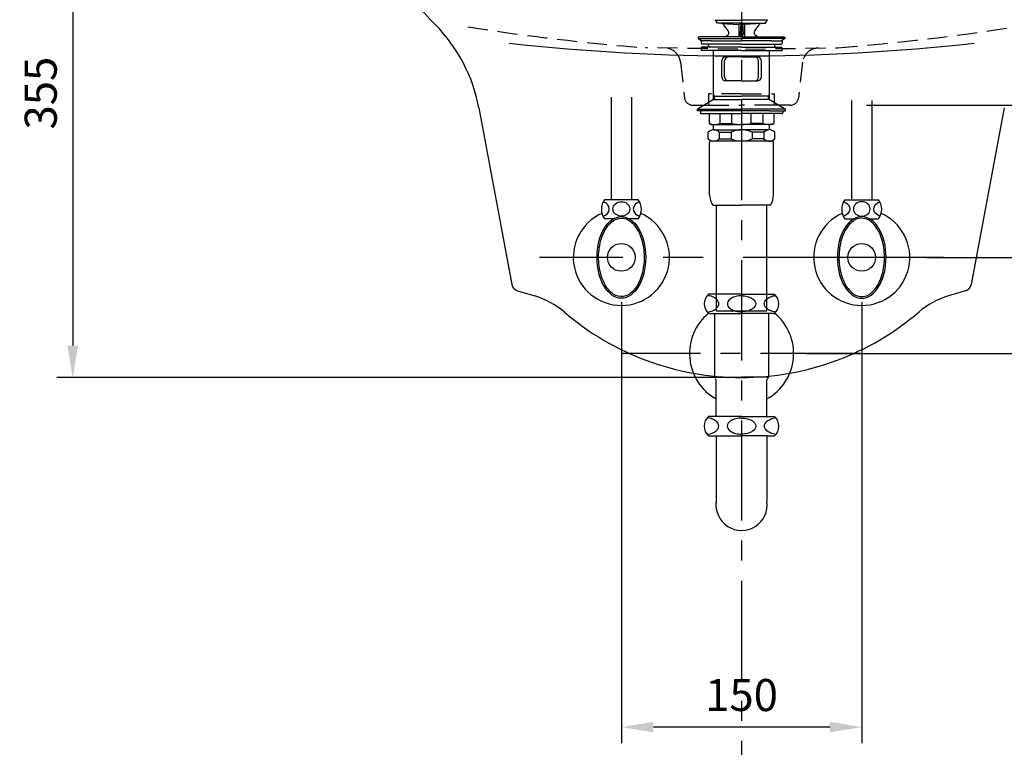
# Model space of a CAD drawing. Extents: x 0 to 3100, y 0 to 2100.
# Drawn here: x 695 to 1309, y 413 to 868 of the extents above; entities that cross this region are included whole.
import ezdxf

# ---------------------------------------------------------------- set-up
doc = ezdxf.new("R2010")
doc.units = 0
doc.header["$LTSCALE"] = 50
doc.header["$MEASUREMENT"] = 0
doc.linetypes.add('CENTER', pattern=[2, 1.25, -0.25, 0.25, -0.25])
doc.linetypes.add('HIDDEN', pattern=[0.375, 0.25, -0.125])
doc.layers.get('0').update_dxf_attribs({"linetype": 'CONTINUOUS'})
doc.layers.get('DEFPOINTS').update_dxf_attribs({"linetype": 'CONTINUOUS'})
for name, color, linetype in [('1', 2, 'CENTER'), ('2', 2, 'HIDDEN'), ('3', 3, 'CONTINUOUS'), ('4', 4, 'CONTINUOUS'), ('6', 6, 'CONTINUOUS'), ('7', 7, 'CONTINUOUS'), ('CENTER', 2, 'CENTER')]:
    doc.layers.add(name, color=color, linetype=linetype)
doc.dimstyles.get("Standard").update_dxf_attribs({"dimtxt": 2.5, "dimasz": 2, "dimexe": 2, "dimexo": 1, "dimgap": 1.5, "dimtad": 1, "dimdec": 0, "dimlfac": 10, "dimrnd": 0.5, "dimzin": 0, "dimdsep": 46, "dimtxsty": 'Standard', "dimcen": 0, "dimclrt": 2, "dimadec": 0, "dimazin": 0, "dimtfac": 1, "dimtdec": 0, "dimtmove": 0, "dimatfit": 3, "dimfxl": 0, "dimtolj": 1, "dimtzin": 0, "dimarcsym": 0})

# ---------------------------------------------------------------- blocks, each defined once
blk = doc.blocks.new('A$C0AD15609')
at = {"layer": '1'}
blk.add_line((148.65, 110.05), (0, 110.05), dxfattribs=at)
at = {"layer": '4'}
for p, q in [((58.08, 147.09), (53.78, 147.09)), ((74.33, 147.09), (58.08, 147.09)), ((74.33, 147.09), (90.58, 147.09)), ((90.58, 147.09), (94.87, 147.09)), ((54.18, 135.09), (53.78, 135.09)), ((54.18, 135.09), (74.33, 135.09)), ((57.53, 135.09), (57.53, 95.31)), ((94.48, 135.09), (74.33, 135.09)), ((91.13, 135.09), (91.13, 95.31)), ((94.48, 135.09), (94.87, 135.09)), ((57.53, 95.31), (74.33, 95.31)), ((58.45, 70.79), (58.45, 93.67)), ((91.13, 95.31), (74.33, 95.31)), ((90.2, 70.79), (90.2, 93.67)), ((58.45, 70.79), (53.71, 70.79)), ((74.25, 70.79), (58.45, 70.79)), ((74.25, 70.79), (74.33, 70.79)), ((74.4, 70.79), (74.33, 70.79)), ((74.4, 70.79), (90.2, 70.79)), ((90.2, 70.79), (94.94, 70.79)), ((53.71, 58.79), (58.45, 58.79)), ((58.45, 58.79), (74.25, 58.79)), ((58.45, 58.79), (58.45, 17.71)), ((90.2, 58.79), (74.4, 58.79)), ((90.2, 58.79), (90.2, 17.71)), ((90.2, 58.79), (94.94, 58.79))]:
    blk.add_line(p, q, dxfattribs=at)
for points in [[(60.13, 141.09, 0.155217), (59.54, 142.95, 0.106747), (57.48, 144.84, 0.073043), (54.71, 145.96, 0.028511), (52.98, 146.27, 0.059523)], [(66.04, 142.83, 0.32729), (66.04, 139.35, 0.106373), (68.07, 137.56, 0.071219), (70.77, 136.5, 0.057537), (74.33, 136.09, 0.057537)], [(74.33, 146.09, 0.057537), (70.77, 145.68, 0.071219), (68.07, 144.63, 0.106373), (66.04, 142.83, 0.159483)], [(74.33, 146.09, -0.057537), (77.88, 145.68, -0.071219), (80.58, 144.63, -0.106373), (82.61, 142.83, -0.159483)], [(82.61, 142.83, -0.32729), (82.61, 139.35, -0.106373), (80.58, 137.56, -0.071219), (77.88, 136.5, -0.057537), (74.33, 136.09, -0.057537)], [(88.52, 141.09, -0.155217), (89.11, 142.95, -0.106747), (91.17, 144.84, -0.073043), (93.94, 145.96, -0.028511), (95.67, 146.27, -0.059523)], [(52.98, 135.91, 0.028511), (54.71, 136.23, 0.073043), (57.48, 137.34, 0.106747), (59.54, 139.24, 0.155217), (60.13, 141.09, 0.155217)], [(95.67, 135.91, -0.028511), (93.94, 136.23, -0.073043), (91.17, 137.34, -0.106747), (89.11, 139.24, -0.155217), (88.52, 141.09, -0.155217)], [(58.45, 67.78, 0.049056), (57.4, 68.54, 0.073043), (54.63, 69.66, 0.028511), (52.9, 69.97)], [(60.05, 64.79, 0.155217), (59.46, 66.65, 0.054411), (58.51, 67.72, 0.054411)], [(74.33, 69.79, 0.05879), (70.69, 69.38, 0.071219), (67.99, 68.33, 0.106373), (65.97, 66.53, 0.159483)], [(74.33, 69.79, -0.05879), (77.96, 69.38, -0.071219), (80.66, 68.33, -0.106373), (82.68, 66.53, -0.159483)], [(88.6, 64.79, -0.155217), (89.19, 66.65, -0.05495), (90.15, 67.73, -0.05495)], [(90.2, 67.78, -0.049056), (91.25, 68.54, -0.073043), (94.02, 69.66, -0.028511), (95.75, 69.97)], [(52.9, 59.61, 0.028511), (54.63, 59.93, 0.073043), (57.4, 61.04, 0.049056), (58.45, 61.81, 0.049056)], [(58.51, 61.86, 0.054321), (59.46, 62.94, 0.155217), (60.05, 64.79)], [(65.97, 66.53, 0.32729), (65.97, 63.05, 0.106373), (67.99, 61.26, 0.071219), (70.69, 60.2, 0.057537), (74.25, 59.79, 0.057537)], [(82.68, 66.53, -0.32729), (82.68, 63.05, -0.106373), (80.66, 61.26, -0.071219), (77.96, 60.2, -0.057537), (74.4, 59.79, -0.057537)], [(90.14, 61.86, -0.054539), (89.19, 62.94, -0.155217), (88.6, 64.79)], [(95.75, 59.61, -0.028511), (94.02, 59.93, -0.073043), (91.25, 61.04, -0.049056), (90.2, 61.81, -0.049056)]]:
    blk.add_lwpolyline(points, format="xyb", dxfattribs=at)
for centre, radius, start, end in [((59.08, 141.09), 8, 131.40962, 228.59038), ((89.58, 141.09), 8, 311.40962, 48.59038), ((74.33, 110.09), 32.5, 129.44708, 240.76049), ((74.33, 110.09), 32.5, 299.23951, 50.55292), ((57.53, 93.67), 0.925, 0, 58.70259), ((91.13, 93.67), 0.925, 121.29741, 180), ((90.13, 95.31), 1, 301.29741, 0), ((59, 64.79), 8, 131.40962, 228.59038), ((89.65, 64.79), 8, 311.40962, 48.59038), ((74.33, 15.72), 16, 172.83336, 7.16664), ((74.33, 15.72), 16, 172.83336, 180)]:
    blk.add_arc(centre, radius, start, end, dxfattribs=at)
blk = doc.blocks.new('A$C6F841AA5')
at = {"layer": '6'}
for p, q in [((44.65, 130), (44.65, 66)), ((57.35, 130), (57.35, 66)), ((194.65, 127.88), (194.65, 66)), ((207.35, 127.9), (207.35, 66)), ((57.35, 66), (40.5, 66)), ((61.5, 66), (57.35, 66)), ((190.5, 66), (194.65, 66)), ((194.65, 66), (211.5, 66)), ((45.86, 54), (40.5, 54)), ((61.5, 54), (56.14, 54)), ((190.5, 54), (195.86, 54)), ((206.14, 54), (211.5, 54))]:
    blk.add_line(p, q, dxfattribs=at)
for centre in [(51, 30), (201, 30)]:
    blk.add_circle(centre, 8.62, dxfattribs=at)
for centre, radius, start, end in [((48.5, 60), 10, 143.1301, 216.8699), ((53.5, 60), 10, 323.1301, 36.8699), ((198.5, 60), 10, 143.1301, 216.8699), ((203.5, 60), 10, 323.1301, 36.8699), ((51, 30), 30, 113.91725, 66.08275), ((201, 30), 30, 113.91725, 66.08275)]:
    blk.add_arc(centre, radius, start, end, dxfattribs=at)
for centre, major_axis, start_param, end_param in [((38.23, 60.23), (-5.23, 0), 1.800504, 4.443058), ((63.68, 60.23), (5.23, 0), 1.824119, 4.49897)]:
    blk.add_ellipse(centre, major_axis=major_axis, ratio=0.866391, start_param=start_param, end_param=end_param, dxfattribs=at)
for centre, major_axis, ratio in [((51, 60.23), (5.23, 0), 0.866391), ((51, 30), (0, 25.5), 0.596529)]:
    blk.add_ellipse(centre, major_axis=major_axis, ratio=ratio, dxfattribs=at)
at = {"layer": '6', "extrusion": (0, 0, -1)}
for centre, major_axis, start_param, end_param in [((188.32, 60.23), (-5.23, 0), 1.824119, 4.49897), ((213.77, 60.23), (5.23, 0), 1.800504, 4.443058)]:
    blk.add_ellipse(centre, major_axis=major_axis, ratio=0.866391, start_param=start_param, end_param=end_param, dxfattribs=at)
for centre, major_axis, ratio in [((201, 60.23), (-5.23, 0), 0.866391), ((201, 30), (0, 25.5), 0.596529)]:
    blk.add_ellipse(centre, major_axis=major_axis, ratio=ratio, dxfattribs=at)
at = {"layer": '6'}
for points in [[(51, 54.5), (48.92, 54.5), (46.82, 53.69), (42.92, 50.45), (41.15, 48.01), (38.43, 41.98), (37.47, 38.4), (36.62, 30.88), (36.72, 26.95), (37.96, 19.6), (39.09, 16.17), (42.1, 10.58), (43.98, 8.43), (47.98, 5.78), (50.09, 5.28), (54.24, 5.89), (56.33, 7.01), (60.08, 10.84), (61.73, 13.54), (64.14, 19.97), (64.9, 23.67), (65.37, 31.29), (65.06, 35.19), (63.46, 42.33), (62.16, 45.57), (58.89, 50.67), (56.93, 52.53), (53.61, 54.19), (52.3, 54.5), (51, 54.5)], [(201, 54.5), (203.08, 54.5), (205.18, 53.69), (209.08, 50.45), (210.85, 48.01), (213.57, 41.98), (214.53, 38.4), (215.38, 30.88), (215.28, 26.95), (214.04, 19.6), (212.91, 16.17), (209.9, 10.58), (208.02, 8.43), (204.02, 5.78), (201.91, 5.28), (197.76, 5.89), (195.67, 7.01), (191.92, 10.84), (190.27, 13.54), (187.86, 19.97), (187.1, 23.67), (186.63, 31.29), (186.94, 35.19), (188.54, 42.33), (189.84, 45.57), (193.11, 50.67), (195.07, 52.53), (198.39, 54.19), (199.7, 54.5), (201, 54.5)]]:
    blk.add_open_spline(points, degree=3, knots=[0, 0, 0, 0, 0.46111, 0.46111, 0.922219, 0.922219, 1.383329, 1.383329, 1.844439, 1.844439, 2.305549, 2.305549, 2.766658, 2.766658, 3.227768, 3.227768, 3.688878, 3.688878, 4.149988, 4.149988, 4.611097, 4.611097, 5.072207, 5.072207, 5.533317, 5.533317, 5.994427, 5.994427, 6.283185, 6.283185, 6.283185, 6.283185], dxfattribs=at)
at = {"layer": 'CENTER', "color": 2, "linetype": 'CENTER', "ltscale": 2}
blk.add_line((252, 30), (0, 30), dxfattribs=at)
blk = doc.blocks.new('*D41')
at = {"layer": '3', "color": 3, "lineweight": -2}
for p, q in [((1070.38, 691.34), (1070.38, 416.12)), ((1220.38, 691.34), (1220.38, 416.12)), ((1200.38, 426.12), (1090.38, 426.12))]:
    blk.add_line(p, q, dxfattribs=at)
at = {"layer": '3', "color": 3}
for points in [[(1090.38, 429.45), (1090.38, 422.79), (1070.38, 426.12)], [(1200.38, 429.45), (1200.38, 422.79), (1220.38, 426.12)]]:
    blk.add_solid(points, dxfattribs=at)
at = {"layer": 'DEFPOINTS', "color": 0}
for p in [(1070.38, 699.34), (1220.38, 699.34), (1070.38, 426.12)]:
    blk.add_point(p, dxfattribs=at)
at = {"layer": '3', "color": 2, "insert": (1145.38, 446.12), "char_height": 20, "attachment_point": 5}
blk.add_mtext('\\A1;150', dxfattribs=at)
blk = doc.blocks.new('*D42')
at = {"color": 3, "lineweight": -2}
for p, q in [((1185.88, 659.21), (1647.76, 659.21)), ((1637.76, 639.21), (1637.76, 259.21)), ((1453.38, 239.21), (1647.76, 239.21))]:
    blk.add_line(p, q, dxfattribs=at)
at = {"color": 3}
for points in [[(1634.43, 639.21), (1641.1, 639.21), (1637.76, 659.21)], [(1634.43, 259.21), (1641.1, 259.21), (1637.76, 239.21)]]:
    blk.add_solid(points, dxfattribs=at)
at = {"layer": 'DEFPOINTS', "color": 0}
for p in [(1177.88, 659.21), (1445.38, 239.21), (1637.76, 239.21)]:
    blk.add_point(p, dxfattribs=at)
at = {"color": 2, "insert": (1617.76, 449.21), "char_height": 20, "attachment_point": 5, "rotation": 90}
blk.add_mtext('\\A1;420', dxfattribs=at)
blk = doc.blocks.new('*D44')
at = {"color": 3, "lineweight": -2}
for p, q in [((1418.95, 999.21), (1528, 999.21)), ((1518, 979.21), (1518, 834.21)), ((1223.38, 814.21), (1528, 814.21))]:
    blk.add_line(p, q, dxfattribs=at)
at = {"color": 3}
for points in [[(1514.66, 979.21), (1521.33, 979.21), (1518, 999.21)], [(1514.66, 834.21), (1521.33, 834.21), (1518, 814.21)]]:
    blk.add_solid(points, dxfattribs=at)
at = {"layer": 'DEFPOINTS', "color": 0}
for p in [(1410.95, 999.21), (1215.38, 814.21), (1518, 814.21)]:
    blk.add_point(p, dxfattribs=at)
at = {"color": 2, "insert": (1498, 906.71), "char_height": 20, "attachment_point": 5, "rotation": 90}
blk.add_mtext('\\A1;185', dxfattribs=at)
blk = doc.blocks.new('*D45')
at = {"color": 3, "lineweight": -2}
for p, q in [((1546, 999.21), (1587.76, 999.21)), ((1577.76, 979.21), (1577.76, 739.21)), ((1261.01, 719.21), (1587.76, 719.21))]:
    blk.add_line(p, q, dxfattribs=at)
at = {"color": 3}
for points in [[(1574.43, 979.21), (1581.1, 979.21), (1577.76, 999.21)], [(1574.43, 739.21), (1581.1, 739.21), (1577.76, 719.21)]]:
    blk.add_solid(points, dxfattribs=at)
at = {"layer": 'DEFPOINTS', "color": 0}
for p in [(1538, 999.21), (1253.01, 719.21), (1577.76, 719.21)]:
    blk.add_point(p, dxfattribs=at)
at = {"color": 2, "insert": (1557.76, 859.21), "char_height": 20, "attachment_point": 5, "rotation": 90}
blk.add_mtext('\\A1;280', dxfattribs=at)
blk = doc.blocks.new('*D46')
at = {"color": 3, "lineweight": -2}
for p, q in [((1605.76, 999.21), (1647.76, 999.21)), ((1637.76, 979.21), (1637.76, 679.21)), ((1185.88, 659.21), (1647.76, 659.21))]:
    blk.add_line(p, q, dxfattribs=at)
at = {"color": 3}
for points in [[(1634.43, 979.21), (1641.1, 979.21), (1637.76, 999.21)], [(1634.43, 679.21), (1641.1, 679.21), (1637.76, 659.21)]]:
    blk.add_solid(points, dxfattribs=at)
at = {"layer": 'DEFPOINTS', "color": 0}
for p in [(1597.76, 999.21), (1177.88, 659.21), (1637.76, 659.21)]:
    blk.add_point(p, dxfattribs=at)
at = {"color": 2, "insert": (1617.76, 829.21), "char_height": 20, "attachment_point": 5, "rotation": 90}
blk.add_mtext('\\A1;340', dxfattribs=at)
blk = doc.blocks.new('*D47')
at = {"layer": '3', "color": 3, "lineweight": -2}
for p, q in [((891.07, 999.21), (718, 999.21)), ((728, 979.21), (728, 664.21)), ((1137.38, 644.21), (718, 644.21))]:
    blk.add_line(p, q, dxfattribs=at)
at = {"layer": '3', "color": 3}
for points in [[(724.67, 979.21), (731.33, 979.21), (728, 999.21)], [(724.67, 664.21), (731.33, 664.21), (728, 644.21)]]:
    blk.add_solid(points, dxfattribs=at)
at = {"layer": 'DEFPOINTS', "color": 0}
for p in [(899.07, 999.21), (728, 644.21), (1145.38, 644.21)]:
    blk.add_point(p, dxfattribs=at)
at = {"layer": '3', "color": 2, "insert": (708, 821.71), "char_height": 20, "attachment_point": 5, "rotation": 90}
blk.add_mtext('\\A1;355', dxfattribs=at)
blk = doc.blocks.new('A$C1E9B2AF7')
at = {"layer": '2'}
for p, q in [((168.39, 35.02), (110.78, 35.79)), ((173.18, 35.02), (230.8, 35.79)), ((132.65, 26.8), (135.27, 4.42)), ((208.92, 26.8), (206.3, 4.42)), ((170.79, 7), (150.29, 7)), ((150.29, 0), (150.29, 7)), ((170.79, 7), (191.29, 7)), ((191.29, 0), (191.29, 7)), ((140.24, 0), (150.29, 0)), ((150.29, 0), (170.79, 0)), ((191.29, 0), (170.79, 0)), ((201.34, 0), (191.29, 0))]:
    blk.add_line(p, q, dxfattribs=at)
for centre, radius, start, end in [((223.44, 1464.24), 1432.88, 261.02874, 265.49028), ((118.13, 1464.24), 1432.88, 274.50972, 278.97126), ((122.72, 25.63), 10, 6.6755, 89.22558), ((218.85, 25.63), 10, 90.77442, 173.3245), ((140.24, 5), 5, 186.6755, 270), ((201.34, 5), 5, 270, 353.3245)]:
    blk.add_arc(centre, radius, start, end, dxfattribs=at)

msp = doc.modelspace()

# ---------------------------------------------------------------- linework, layer by layer
for p, q in [((981.39711, 812.59219), (1002.09534, 702.21892)), ((1309.3645, 812.59219), (1288.66627, 702.21892)), ((1005.59017, 698.34624), (1016.27738, 695.18192)), ((1285.17145, 698.34624), (1274.48423, 695.18192))]:
    msp.add_line(p, q)
for centre, radius, start, end in [((1197.97723, 1103.53989), 341.42574, 198.96329852, 224.49635216), ((883.11042, 794.16055), 100, 10.62128177, 44.49635216), ((1007.00968, 703.14051), 5, 190.62128177, 253.50677409), ((1283.75194, 703.14051), 5, 286.49322591, 349.37871823), ((1002.08228, 647.23925), 50, 49.38779501, 73.50677409), ((1288.67933, 647.23925), 50, 106.49322591, 130.61220499), ((1145.38081, 814.35645), 170.14229, 229.38779501, 270), ((1145.38081, 814.35645), 170.14229, 270, 310.61220499)]:
    msp.add_arc(centre, radius, start, end)
at = {"color": 7}
msp.add_arc((1145.38081, 2164.90245), 1320.00817, 263.68877159, 276.31122841, dxfattribs=at)
at = {"layer": '1'}
msp.add_line((1145.38081, 1017.46417), (1145.38081, 239.21417), dxfattribs=at)
at = {"layer": '3'}
for p, q in [((1130.38081, 865.40858), (1129.14949, 867.54129)), ((1129.26603, 867.33943), (1145.38081, 867.33943)), ((1161.49559, 867.33943), (1145.38081, 867.33943)), ((1160.38081, 865.40858), (1161.61213, 867.54129)), ((1145.38081, 865.40858), (1130.38081, 865.40858)), ((1132.89608, 865.22428), (1143.63081, 864.52291)), ((1137.10615, 860.52928), (1134.38794, 864.38225)), ((1145.38081, 865.40858), (1143.63081, 864.52291)), ((1143.63081, 864.52291), (1143.63081, 856.80858)), ((1144.86313, 865.14658), (1144.43081, 858.7387)), ((1145.38081, 865.40858), (1160.38081, 865.40858)), ((1145.38081, 865.40858), (1147.13081, 864.52291)), ((1145.89848, 865.14658), (1146.33081, 858.7387)), ((1157.86553, 865.22428), (1147.13081, 864.52291)), ((1147.13081, 864.52291), (1147.13081, 856.80858)), ((1153.65547, 860.52928), (1156.37367, 864.38225)), ((1118.38081, 856.40858), (1118.38081, 855.80858)), ((1118.38081, 855.80858), (1145.38081, 855.80858)), ((1118.38081, 855.80858), (1120.52303, 854.30858)), ((1128.08081, 856.80858), (1118.78081, 856.80858)), ((1126.38081, 854.30858), (1120.27897, 854.30858)), ((1126.38081, 854.30858), (1145.38081, 854.30858)), ((1145.38081, 856.80858), (1128.08081, 856.80858)), ((1135.02438, 856.80858), (1136.4719, 857.6443)), ((1144.63391, 856.80858), (1144.43081, 858.7629)), ((1144.43081, 858.7629), (1145.38081, 858.7629)), ((1146.33081, 858.7629), (1145.38081, 858.7629)), ((1145.38081, 856.80858), (1162.68081, 856.80858)), ((1172.38081, 855.80858), (1145.38081, 855.80858)), ((1164.38081, 854.30858), (1145.38081, 854.30858)), ((1146.12771, 856.80858), (1146.33081, 858.7629)), ((1155.73723, 856.80858), (1154.28971, 857.6443)), ((1162.68081, 856.80858), (1171.98081, 856.80858)), ((1164.38081, 854.30858), (1170.48264, 854.30858)), ((1172.38081, 855.80858), (1170.23859, 854.30858)), ((1172.38081, 856.40858), (1172.38081, 855.80858)), ((1120.07897, 854.10858), (1120.07897, 852.80858)), ((1120.07897, 849.80858), (1120.07897, 848.50858)), ((1145.38081, 848.30858), (1120.27897, 848.30858)), ((1145.38081, 852.30858), (1120.57897, 852.30858)), ((1145.38081, 850.30858), (1120.57897, 850.30858)), ((1127.88081, 817.71417), (1127.88081, 848.30858)), ((1145.38081, 852.30858), (1170.18264, 852.30858)), ((1145.38081, 850.30858), (1170.18264, 850.30858)), ((1145.38081, 848.30858), (1170.48264, 848.30858)), ((1162.88081, 817.71417), (1162.88081, 848.30858)), ((1170.68264, 854.10858), (1170.68264, 852.80858)), ((1170.68264, 849.80858), (1170.68264, 848.50858)), ((1145.38081, 844.30858), (1135.50644, 844.30858)), ((1145.38081, 844.30858), (1155.25518, 844.30858)), ((1133.00644, 831.80858), (1133.00644, 841.80858)), ((1134.77421, 831.80858), (1134.77421, 841.80858)), ((1155.98741, 831.80858), (1155.98741, 841.80858)), ((1157.75518, 831.80858), (1157.75518, 841.80858)), ((1145.38081, 829.30858), (1135.50644, 829.30858)), ((1145.38081, 829.30858), (1155.25518, 829.30858)), ((1127.88081, 817.71417), (1117.88081, 811.71417)), ((1128.58081, 819.80858), (1127.88081, 821.02101)), ((1127.88081, 819.80858), (1145.38081, 819.80858)), ((1127.88081, 817.71417), (1145.38081, 817.71417)), ((1128.58081, 817.71417), (1128.58081, 819.80858)), ((1162.88081, 819.80858), (1145.38081, 819.80858)), ((1162.88081, 817.71417), (1145.38081, 817.71417)), ((1162.18081, 819.80858), (1162.88081, 821.02101)), ((1162.18081, 817.71417), (1162.18081, 819.80858)), ((1162.88081, 817.71417), (1172.88081, 811.71417)), ((1117.88081, 811.71417), (1145.38081, 811.71417)), ((1117.88081, 810.71417), (1117.88081, 811.71417)), ((1172.88081, 811.71417), (1145.38081, 811.71417)), ((1172.88081, 810.71417), (1172.88081, 811.71417)), ((1127.88081, 810.71417), (1117.88081, 810.71417)), ((1119.68868, 810.71417), (1119.68868, 809.41417)), ((1120.18868, 808.91417), (1125.18868, 808.91417)), ((1125.18868, 808.91417), (1145.38081, 808.91417)), ((1125.18868, 808.91417), (1125.18868, 802.79152)), ((1162.88081, 810.71417), (1127.88081, 810.71417)), ((1131.96346, 802.79152), (1131.96346, 808.91417)), ((1139.36412, 802.79152), (1139.36412, 808.91417)), ((1165.57294, 808.91417), (1145.38081, 808.91417)), ((1151.39749, 802.79152), (1151.39749, 808.91417)), ((1158.79815, 802.79152), (1158.79815, 808.91417)), ((1162.88081, 810.71417), (1172.88081, 810.71417)), ((1165.57294, 808.91417), (1165.57294, 802.79152)), ((1170.57294, 808.91417), (1165.57294, 808.91417)), ((1171.07294, 810.71417), (1171.07294, 809.41417)), ((1126.18868, 802.21417), (1125.18868, 802.79152)), ((1126.18868, 802.21417), (1127.58868, 802.21417)), ((1127.58868, 802.21417), (1145.38081, 802.21417)), ((1127.88081, 798.80293), (1127.88081, 802.21417)), ((1131.96346, 802.79152), (1139.36412, 802.79152)), ((1163.17294, 802.21417), (1145.38081, 802.21417)), ((1158.79815, 802.79152), (1151.39749, 802.79152)), ((1162.88081, 798.80293), (1162.88081, 802.21417)), ((1164.57294, 802.21417), (1163.17294, 802.21417)), ((1164.57294, 802.21417), (1165.57294, 802.79152)), ((1124.63711, 793.25195), (1124.63711, 797.3652)), ((1128.0245, 798.80858), (1145.13711, 798.80858)), ((1131.41189, 797.3652), (1138.81256, 797.3652)), ((1131.41189, 797.3652), (1131.41189, 793.25195)), ((1131.41189, 793.25195), (1138.81256, 793.25195)), ((1138.81256, 797.3652), (1138.81256, 793.25195)), ((1162.73711, 798.80858), (1145.6245, 798.80858)), ((1151.94906, 797.3652), (1151.94906, 793.25195)), ((1159.34972, 797.3652), (1151.94906, 797.3652)), ((1159.34972, 793.25195), (1151.94906, 793.25195)), ((1159.34972, 797.3652), (1159.34972, 793.25195)), ((1166.1245, 793.25195), (1166.1245, 797.3652)), ((1125.38081, 758.20623), (1125.38081, 790.80858)), ((1145.38081, 791.80858), (1126.38081, 791.80858)), ((1162.73711, 791.80858), (1145.38081, 791.80858)), ((1162.18081, 791.80858), (1162.73711, 791.80858)), ((1162.73711, 791.80858), (1163.13711, 791.80858)), ((1164.38081, 791.80858), (1162.88081, 791.80858)), ((1165.38081, 758.20623), (1165.38081, 790.80858)), ((1165.38081, 785.44434), (1165.38081, 790.80858)), ((1127.38081, 751.80858), (1145.38081, 751.80858)), ((1129.50581, 751.80858), (1129.50581, 685.80858)), ((1163.3808, 751.80858), (1145.38081, 751.80858)), ((1161.25581, 685.80858), (1161.25581, 751.80858)), ((1129.50581, 685.80858), (1161.25581, 685.80858))]:
    msp.add_line(p, q, dxfattribs=at)
for centre, radius, start, end in [((1132.7537, 863.22932), 2, 35.20232507, 86.26180949), ((1135.4719, 859.37635), 2, 300, 35.20232507), ((1155.28971, 859.37635), 2, 144.79767493, 240), ((1158.00792, 863.22932), 2, 93.73819051, 144.79767493), ((1118.78081, 856.40858), 0.4, 90, 180), ((1120.27897, 854.10858), 0.2, 90, 180), ((1170.48264, 854.10858), 0.2, 0, 90), ((1171.98081, 856.40858), 0.4, 0, 90), ((1120.57897, 852.80858), 0.5, 180, 270), ((1120.57897, 849.80858), 0.5, 90, 180), ((1120.27897, 848.50858), 0.2, 180, 270), ((1123.88081, 851.30858), 1, 270, 90), ((1166.88081, 851.30858), 1, 90, 270), ((1170.18264, 852.80858), 0.5, 270, 0), ((1170.18264, 849.80858), 0.5, 0, 90), ((1170.48264, 848.50858), 0.2, 270, 0), ((1135.50644, 841.80858), 2.5, 90, 180), ((1137.27421, 841.80858), 2.5, 90, 180), ((1153.48741, 841.80858), 2.5, 0, 90), ((1155.25518, 841.80858), 2.5, 0, 90), ((1135.50644, 831.80858), 2.5, 180, 270), ((1137.27421, 831.80858), 2.5, 180, 270), ((1153.48741, 831.80858), 2.5, 270, 0), ((1155.25518, 831.80858), 2.5, 270, 0), ((1120.18868, 809.41417), 0.5, 180, 270), ((1170.57294, 809.41417), 0.5, 270, 0), ((1128.57607, 812.39338), 10.18185, 250.56792502, 289.43207498), ((1145.18867, 831.6665), 29.45658, 258.59556617, 270.3737354), ((1145.57295, 831.6665), 29.45658, 269.6262646, 281.40443383), ((1162.18555, 812.39338), 10.18185, 250.56792502, 289.43207498), ((1128.0245, 794.10078), 4.70435, 43.94093732, 136.05906268), ((1128.0245, 796.51638), 4.70435, 223.94093732, 316.05906268), ((1144.91492, 785.2041), 13.60629, 89.06429532, 116.64718661), ((1144.91492, 805.41305), 13.60629, 243.35281339, 270.93570468), ((1145.8467, 785.2041), 13.60629, 63.35281339, 90.93570468), ((1145.8467, 805.41305), 13.60629, 269.06429532, 296.64718661), ((1162.73711, 794.10078), 4.70435, 43.94093732, 136.05906268), ((1162.73711, 796.51638), 4.70435, 223.94093732, 316.05906268), ((1126.38081, 790.80858), 1, 90, 180), ((1164.38081, 790.80858), 1, 0, 90), ((1138.36921, 758.75516), 13, 182.42004342, 212.30000816), ((1152.3924, 758.75516), 13, 327.69999184, 357.57995658)]:
    msp.add_arc(centre, radius, start, end, dxfattribs=at)
at = {"layer": '7', "extrusion": (0, 1, 0)}
for p, q in [((1145.38081, 847.05418, -14.18423), (1145.38081, 847.05418, 445.81577)), ((1145.38081, 847.05418, 445.81577), (1145.38081, 847.05418, -14.18423)), ((1145.38081, 847.05418, -14.18423), (1145.38081, 847.05418, 445.81577)), ((1145.38081, 847.05418, 445.81577), (1145.38081, 847.05418, -14.18423)), ((1145.38081, 847.05416, -14.18423), (1145.38081, 847.05418, -14.18423)), ((1145.38081, 847.05418, -14.18423), (1145.38081, 847.05416, -14.18423)), ((1145.38081, 847.05416, -14.18423), (1145.38081, 847.05418, -14.18423)), ((1145.38081, 847.05418, -14.18423), (1145.38081, 847.05416, -14.18423)), ((1145.38081, 847.05418, 445.81577), (1145.38081, 847.0541, 445.81577)), ((1145.38081, 847.0541, 445.81577), (1145.38081, 847.05418, 445.81577)), ((1145.38081, 847.05418, 445.81577), (1145.38081, 847.0541, 445.81577)), ((1145.38081, 847.0541, 445.81577), (1145.38081, 847.05418, 445.81577)), ((1145.38081, 847.05416, 20), (1145.38081, 847.05416, 0)), ((1145.38081, 847.05416, 20), (1145.38081, 847.05416, 0)), ((1145.38081, 847.05416, 20), (1145.38081, 847.05416, 0)), ((1145.38081, 847.05416, 20), (1145.38081, 847.05416, 0)), ((1145.38081, 847.05416, 0), (1145.38081, 847.05416, -14.18423)), ((1145.38081, 847.05416, 0), (1145.38081, 847.05416, -14.18423)), ((1145.38081, 847.05416, 0), (1145.38081, 847.05416, -14.18423)), ((1145.38081, 847.05416, 0), (1145.38081, 847.05416, -14.18423)), ((1145.38081, 847.0541, 410.50779), (1145.38081, 847.0541, 445.81577)), ((1145.38081, 847.0541, 410.50779), (1145.38081, 847.0541, 445.81577))]:
    msp.add_line(p, q, dxfattribs=at)
at = {"layer": '7'}
for points, degree in [([(1145.38081, 847.05418, 0.00174), (1145.38081, 847.05418)], 1), ([(1145.38081, 847.05418, 0.00174), (1145.38081, 847.05418)], 1), ([(1145.38081, 847.05418, 0.00174), (1145.38081, 847.05418)], 1), ([(1145.38081, 847.05418, 0.00174), (1145.38081, 847.05418)], 1), ([(1145.38081, 847.05416, -14.18423), (1145.38081, 847.05416, -9.45618), (1145.38081, 847.05416, -4.7281), (1145.38081, 847.05416, 0)], 3), ([(1145.38081, 847.05416, -14.18423), (1145.38081, 847.05416, -9.45618), (1145.38081, 847.05416, -4.7281), (1145.38081, 847.05416, 0)], 3), ([(1145.38081, 847.05416, -14.18423), (1145.38081, 847.05416, -9.45618), (1145.38081, 847.05416, -4.7281), (1145.38081, 847.05416, 0)], 3), ([(1145.38081, 847.05416, -14.18423), (1145.38081, 847.05416, -9.45618), (1145.38081, 847.05416, -4.7281), (1145.38081, 847.05416, 0)], 3)]:
    msp.add_open_spline(points, degree=degree, dxfattribs=at)
for points, knots in [([(1145.38081, 847.05416, 381.33422), (1145.38081, 847.05416, 320.01361), (1145.38081, 847.05416, 258.68925), (1145.38081, 847.05416, 138.24222), (1145.38081, 847.05416, 79.11951), (1145.38081, 847.05416, 20)], [0, 0, 0, 0, 0.509143811, 0.509143811, 1, 1, 1, 1]), ([(1145.38081, 847.05416, 381.33422), (1145.38081, 847.05416, 320.01361), (1145.38081, 847.05416, 258.68925), (1145.38081, 847.05416, 138.24222), (1145.38081, 847.05416, 79.11951), (1145.38081, 847.05416, 20)], [0, 0, 0, 0, 0.509143811, 0.509143811, 1, 1, 1, 1]), ([(1145.38081, 847.05416, 381.33422), (1145.38081, 847.05416, 320.01361), (1145.38081, 847.05416, 258.68925), (1145.38081, 847.05416, 138.24222), (1145.38081, 847.05416, 79.11951), (1145.38081, 847.05416, 20)], [0, 0, 0, 0, 0.509143811, 0.509143811, 1, 1, 1, 1]), ([(1145.38081, 847.05416, 381.33422), (1145.38081, 847.05416, 320.01361), (1145.38081, 847.05416, 258.68925), (1145.38081, 847.05416, 138.24222), (1145.38081, 847.05416, 79.11951), (1145.38081, 847.05416, 20)], [0, 0, 0, 0, 0.509143811, 0.509143811, 1, 1, 1, 1]), ([(1145.38081, 847.0541, 410.50779), (1145.38081, 847.05411, 410.50773), (1145.38081, 847.05412, 410.6027), (1145.38081, 847.05414, 410.9845), (1145.38081, 847.05415, 411.24941), (1145.38081, 847.05416, 411.56248)], [0, 0, 0, 0, 0.535586593, 0.535586593, 1, 1, 1, 1]), ([(1145.38081, 847.0541, 410.50779), (1145.38081, 847.05411, 410.50773), (1145.38081, 847.05412, 410.6027), (1145.38081, 847.05414, 410.9845), (1145.38081, 847.05415, 411.24941), (1145.38081, 847.05416, 411.56248)], [0, 0, 0, 0, 0.535586593, 0.535586593, 1, 1, 1, 1]), ([(1145.38081, 847.0541, 410.50779), (1145.38081, 847.05411, 410.50773), (1145.38081, 847.05412, 410.6027), (1145.38081, 847.05414, 410.9845), (1145.38081, 847.05415, 411.24941), (1145.38081, 847.05416, 411.56248)], [0, 0, 0, 0, 0.535586593, 0.535586593, 1, 1, 1, 1]), ([(1145.38081, 847.0541, 410.50779), (1145.38081, 847.05411, 410.50773), (1145.38081, 847.05412, 410.6027), (1145.38081, 847.05414, 410.9845), (1145.38081, 847.05415, 411.24941), (1145.38081, 847.05416, 411.56248)], [0, 0, 0, 0, 0.535586593, 0.535586593, 1, 1, 1, 1]), ([(1145.38081, 847.05416, 381.33422), (1145.38081, 847.05416, 385.33847), (1145.38081, 847.05416, 389.32655), (1145.38081, 847.05416, 396.64109), (1145.38081, 847.05416, 400.03232), (1145.38081, 847.05416, 405.621), (1145.38081, 847.05416, 407.86239), (1145.38081, 847.05416, 410.85369), (1145.38081, 847.05416, 411.60554), (1145.38081, 847.05416, 411.56248)], [0, 0, 0, 0, 0.25, 0.25, 0.5, 0.5, 0.75, 0.75, 1, 1, 1, 1]), ([(1145.38081, 847.05416, 381.33422), (1145.38081, 847.05416, 385.33847), (1145.38081, 847.05416, 389.32655), (1145.38081, 847.05416, 396.64109), (1145.38081, 847.05416, 400.03232), (1145.38081, 847.05416, 405.621), (1145.38081, 847.05416, 407.86239), (1145.38081, 847.05416, 410.85369), (1145.38081, 847.05416, 411.60554), (1145.38081, 847.05416, 411.56248)], [0, 0, 0, 0, 0.25, 0.25, 0.5, 0.5, 0.75, 0.75, 1, 1, 1, 1]), ([(1145.38081, 847.05416, 381.33422), (1145.38081, 847.05416, 385.33847), (1145.38081, 847.05416, 389.32655), (1145.38081, 847.05416, 396.64109), (1145.38081, 847.05416, 400.03232), (1145.38081, 847.05416, 405.621), (1145.38081, 847.05416, 407.86239), (1145.38081, 847.05416, 410.85369), (1145.38081, 847.05416, 411.60554), (1145.38081, 847.05416, 411.56248)], [0, 0, 0, 0, 0.25, 0.25, 0.5, 0.5, 0.75, 0.75, 1, 1, 1, 1]), ([(1145.38081, 847.05416, 381.33422), (1145.38081, 847.05416, 385.33847), (1145.38081, 847.05416, 389.32655), (1145.38081, 847.05416, 396.64109), (1145.38081, 847.05416, 400.03232), (1145.38081, 847.05416, 405.621), (1145.38081, 847.05416, 407.86239), (1145.38081, 847.05416, 410.85369), (1145.38081, 847.05416, 411.60554), (1145.38081, 847.05416, 411.56248)], [0, 0, 0, 0, 0.25, 0.25, 0.5, 0.5, 0.75, 0.75, 1, 1, 1, 1])]:
    msp.add_open_spline(points, degree=3, knots=knots, dxfattribs=at)

# ---------------------------------------------------------------- block references
for name, p in [('A$C1E9B2AF7', (974.59434, 814.21417)), ('A$C6F841AA5', (1019.38081, 689.21416)), ('A$C0AD15609', (1071.05569, 549.16116))]:
    msp.add_blockref(name, p)

# ---------------------------------------------------------------- dimensions: what is measured, and where the dimension line sits
for base, p1, p2, picture, middle in [((1637.76397, 659.21417), (1597.76397, 999.21417), (1177.88081, 659.21417), '*D46', (1617.76397, 829.21417)), ((1517.99774, 814.21417), (1410.95127, 999.21417), (1215.38081, 814.21417), '*D44', (1497.99774, 906.71417)), ((1577.76397, 719.21417), (1537.99774, 999.21417), (1253.00738, 719.21417), '*D45', (1557.76397, 859.21417)), ((1637.76397, 239.21417), (1177.88081, 659.21417), (1445.38081, 239.21417), '*D42', (1617.76397, 449.21417))]:
    dim = msp.add_linear_dim(base=base, p1=p1, p2=p2, angle=90, dimstyle='Standard', override={"dimtxt": 20, "dimasz": 20, "dimexe": 10, "dimexo": 8, "dimgap": 10, "dimdec": 4, "dimlfac": 1, "dimzin": 8, "dimclrd": 3, "dimclre": 3, "dimtdec": 4})
    dim.commit()
    dim.dimension.update_dxf_attribs({"geometry": picture, "text_midpoint": middle})
at = {"layer": '3'}
dim = msp.add_linear_dim(base=(728.00137, 644.21417), p1=(899.06544, 999.21417), p2=(1145.38081, 644.21417), angle=90, dimstyle='Standard', override={"dimtxt": 20, "dimasz": 20, "dimexe": 10, "dimexo": 8, "dimgap": 10, "dimdec": 4, "dimlfac": 1, "dimzin": 8, "dimclrd": 3, "dimclre": 3, "dimtdec": 4}, dxfattribs=at)
dim.commit()
dim.dimension.update_dxf_attribs({"geometry": '*D47', "text_midpoint": (708.00137, 821.71417)})
dim = msp.add_linear_dim(base=(1070.38081, 426.12165), p1=(1220.38081, 699.33917), p2=(1070.38081, 699.33917), dimstyle='Standard', override={"dimtxt": 20, "dimasz": 20, "dimexe": 10, "dimexo": 8, "dimgap": 10, "dimdec": 4, "dimlfac": 1, "dimzin": 8, "dimclrd": 3, "dimclre": 3, "dimtdec": 4}, dxfattribs=at)
dim.commit()
dim.dimension.update_dxf_attribs({"geometry": '*D41', "text_midpoint": (1145.38081, 446.12165)})

doc.saveas('drawing.dxf')
